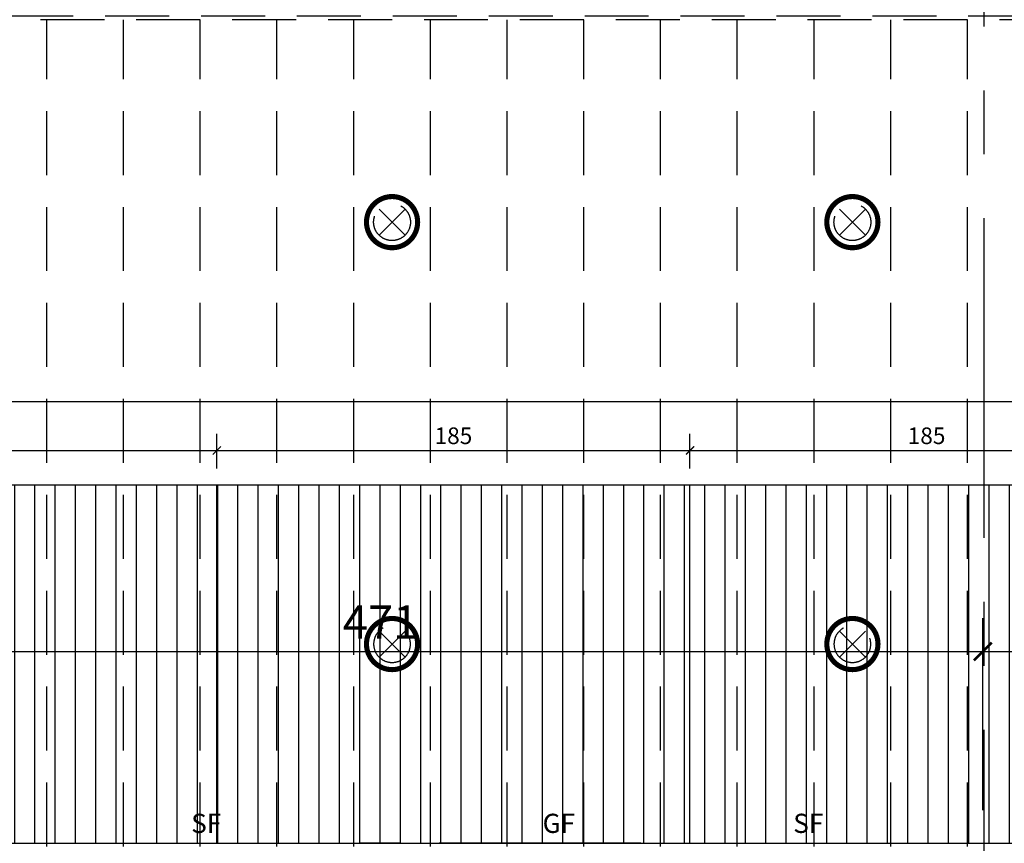
# Model space of a CAD drawing. Units: millimetres. Extents: x -54100 to 51651, y -66758 to 102716.
# Drawn here: x 2004 to 5854, y 1105 to 4325 of the extents above; entities that cross this region are included whole.
import ezdxf

# ---------------------------------------------------------------- set-up
doc = ezdxf.new("R2010")
doc.units = ezdxf.units.MM
doc.header["$LTSCALE"] = 500
doc.header["$PDMODE"] = 1
doc.linetypes.add('AXESX2', pattern=[4, 2.5, -0.5, 0.5, -0.5])
doc.linetypes.add('CACHEX2', pattern=[0.75, 0.5, -0.25])
doc.layers.get('0').update_dxf_attribs({"color": 71})
for name, color, linetype in [('AR-ELECT-E-HT-153', 153, 'CACHEX2'), ('AR-FACAD-E-BS-153', 153, 'Continuous'), ('AR-PLNCH-E-HA-163', 163, 'Continuous'), ('BL-FACAD-E', 7, 'Continuous'), ('BL-PLFND-E', 7, 'Continuous'), ('DS-STRUCT-E-CT100-5', 5, 'Continuous'), ('DS-SYMBL-E-CT100-5', 5, 'Continuous'), ('ST-AXES-E-AX-7', 7, 'AXESX2')]:
    doc.layers.add(name, color=color, linetype=linetype)
doc.styles.add('ROMANS', font='romans.shx', dxfattribs={"width": 0.8})
doc.styles.add('tjc_ROMANS', font='romans.shx', dxfattribs={"width": 0.8})
doc.dimstyles.new('COTAT_020', dxfattribs={"dimscale": 100, "dimtxt": 0.65, "dimasz": 0.32, "dimexe": 0.65, "dimexo": 0.65, "dimgap": 0.25, "dimtad": 1, "dimdec": 1, "dimlfac": 0.1, "dimdsep": 46, "dimtxsty": 'tjc_ROMANS', "dimblk1": 'ARCHTICK', "dimblk2": 'ARCHTICK', "dimsah": 1, "dimcen": 0, "dimdle": 0.65, "dimclrd": 8, "dimclre": 8, "dimclrt": 256, "dimadec": 0, "dimazin": 0, "dimtfac": 0.4, "dimtdec": 1, "dimtix": 1, "dimtmove": 2, "dimatfit": 3, "dimldrblk": 'DOT', "dimfxl": 1, "dimtolj": 1, "dimarcsym": 0})
doc.dimstyles.new('COTAT_100', dxfattribs={"dimscale": 100, "dimtxt": 1.3, "dimasz": 0.7, "dimexe": 1.3, "dimexo": 1.3, "dimgap": 0.5, "dimtad": 1, "dimdec": 1, "dimlfac": 0.1, "dimdsep": 46, "dimtxsty": 'ROMANS', "dimblk1": 'ARCHTICK', "dimblk2": 'ARCHTICK', "dimsah": 1, "dimcen": 0, "dimdle": 1.3, "dimclrd": 8, "dimclre": 8, "dimclrt": 256, "dimadec": 0, "dimazin": 0, "dimtfac": 0.4, "dimtdec": 1, "dimtix": 1, "dimtmove": 2, "dimatfit": 3, "dimldrblk": 'DOT', "dimfxl": 1, "dimtolj": 1, "dimarcsym": 0})

# ---------------------------------------------------------------- blocks, each defined once
blk = doc.blocks.new('_ARCHTICK')
at = {"color": 0, "linetype": 'ByBlock', "const_width": 0.15}
blk.add_lwpolyline([(-0.5, -0.5), (0.5, 0.5)], dxfattribs=at)
blk = doc.blocks.new('*D108')
at = {"layer": 'DEFPOINTS', "color": 0, "transparency": 16777216}
for p in [(-9625, 2830.9), (-9625, 2505), (9625, 2505)]:
    blk.add_point(p, dxfattribs=at)
at = {"layer": 'DS-SYMBL-E-CT100-5', "color": 8, "lineweight": -2, "transparency": 16777216}
for p, q in [((-9625, 2570), (-9625, 2895.9)), ((9625, 2570), (9625, 2895.9)), ((9690, 2830.9), (-9690, 2830.9))]:
    blk.add_line(p, q, dxfattribs=at)
at = {"layer": 'DS-SYMBL-E-CT100-5', "color": 8, "lineweight": -2, "transparency": 16777216, "xscale": 32, "yscale": 32, "zscale": 32, "rotation": 180}
blk.add_blockref('_ARCHTICK', (-9625, 2830.9), dxfattribs=at)
at = {"layer": 'DS-SYMBL-E-CT100-5', "color": 8, "lineweight": -2, "transparency": 16777216, "xscale": 32, "yscale": 32, "zscale": 32}
blk.add_blockref('_ARCHTICK', (9625, 2830.9), dxfattribs=at)
at = {"layer": 'DS-SYMBL-E-CT100-5', "transparency": 16777216, "insert": (0, 2888.4), "char_height": 65, "attachment_point": 5, "style": 'tjc_ROMANS'}
blk.add_mtext('\\A1;1925', dxfattribs=at)
blk = doc.blocks.new('_Dot')
at = {"color": 0, "lineweight": -2}
blk.add_line((-0.5, 0), (-1, 0), dxfattribs=at)
at = {"color": 0, "const_width": 0.5}
blk.add_lwpolyline([(-0.25, 0, 1), (0.25, 0, 1)], format="xyb", close=True, dxfattribs=at)
blk = doc.blocks.new('*D121')
at = {"layer": 'DEFPOINTS', "color": 0, "transparency": 16777216}
for p in [(2775, 2640.8), (925, 2505), (2775, 2505)]:
    blk.add_point(p, dxfattribs=at)
at = {"layer": 'DS-SYMBL-E-CT100-5', "color": 8, "lineweight": -2, "transparency": 16777216}
for p, q in [((925, 2570), (925, 2705.8)), ((2775, 2570), (2775, 2705.8)), ((860, 2640.8), (2840, 2640.8))]:
    blk.add_line(p, q, dxfattribs=at)
at = {"layer": 'DS-SYMBL-E-CT100-5', "color": 8, "lineweight": -2, "transparency": 16777216, "xscale": 32, "yscale": 32, "zscale": 32, "rotation": 180}
blk.add_blockref('_ARCHTICK', (925, 2640.8), dxfattribs=at)
at = {"layer": 'DS-SYMBL-E-CT100-5', "color": 8, "lineweight": -2, "transparency": 16777216, "xscale": 32, "yscale": 32, "zscale": 32}
blk.add_blockref('_ARCHTICK', (2775, 2640.8), dxfattribs=at)
at = {"layer": 'DS-SYMBL-E-CT100-5', "transparency": 16777216, "insert": (1850, 2698.3), "char_height": 65, "attachment_point": 5, "style": 'tjc_ROMANS'}
blk.add_mtext('\\A1;185', dxfattribs=at)
blk = doc.blocks.new('*D122')
at = {"layer": 'DEFPOINTS', "color": 0, "transparency": 16777216}
for p in [(4625, 2640.8), (2775, 2505), (4625, 2505)]:
    blk.add_point(p, dxfattribs=at)
at = {"layer": 'DS-SYMBL-E-CT100-5', "color": 8, "lineweight": -2, "transparency": 16777216}
for p, q in [((2775, 2570), (2775, 2705.8)), ((4625, 2570), (4625, 2705.8)), ((2710, 2640.8), (4690, 2640.8))]:
    blk.add_line(p, q, dxfattribs=at)
at = {"layer": 'DS-SYMBL-E-CT100-5', "color": 8, "lineweight": -2, "transparency": 16777216, "xscale": 32, "yscale": 32, "zscale": 32, "rotation": 180}
blk.add_blockref('_ARCHTICK', (2775, 2640.8), dxfattribs=at)
at = {"layer": 'DS-SYMBL-E-CT100-5', "color": 8, "lineweight": -2, "transparency": 16777216, "xscale": 32, "yscale": 32, "zscale": 32}
blk.add_blockref('_ARCHTICK', (4625, 2640.8), dxfattribs=at)
at = {"layer": 'DS-SYMBL-E-CT100-5', "transparency": 16777216, "insert": (3700, 2698.3), "char_height": 65, "attachment_point": 5, "style": 'tjc_ROMANS'}
blk.add_mtext('\\A1;185', dxfattribs=at)
blk = doc.blocks.new('*D123')
at = {"layer": 'DEFPOINTS', "color": 0, "transparency": 16777216}
for p in [(6475, 2640.8), (4625, 2505), (6475, 2505)]:
    blk.add_point(p, dxfattribs=at)
at = {"layer": 'DS-SYMBL-E-CT100-5', "color": 8, "lineweight": -2, "transparency": 16777216}
for p, q in [((4625, 2570), (4625, 2705.8)), ((6475, 2570), (6475, 2705.8)), ((4560, 2640.8), (6540, 2640.8))]:
    blk.add_line(p, q, dxfattribs=at)
at = {"layer": 'DS-SYMBL-E-CT100-5', "color": 8, "lineweight": -2, "transparency": 16777216, "xscale": 32, "yscale": 32, "zscale": 32, "rotation": 180}
blk.add_blockref('_ARCHTICK', (4625, 2640.8), dxfattribs=at)
at = {"layer": 'DS-SYMBL-E-CT100-5', "color": 8, "lineweight": -2, "transparency": 16777216, "xscale": 32, "yscale": 32, "zscale": 32}
blk.add_blockref('_ARCHTICK', (6475, 2640.8), dxfattribs=at)
at = {"layer": 'DS-SYMBL-E-CT100-5', "transparency": 16777216, "insert": (5550, 2698.3), "char_height": 65, "attachment_point": 5, "style": 'tjc_ROMANS'}
blk.add_mtext('\\A1;185', dxfattribs=at)
blk = doc.blocks.new('spot-halo')
at = {"color": 0, "linetype": 'ByBlock'}
for p, q in [((-50.9, -50.9), (50.9, 50.9)), ((-50.9, 50.9), (50.9, -50.9))]:
    blk.add_line(p, q, dxfattribs=at)
at = {"color": 0, "linetype": 'ByBlock', "lineweight": -2, "const_width": 20}
blk.add_lwpolyline([(0, 100, -1), (0, -100, -1)], format="xyb", close=True, dxfattribs=at)
at = {"color": 0, "linetype": 'ByBlock'}
blk.add_circle((0, 0), 72, dxfattribs=at)
blk = doc.blocks.new('bR0-PLFND-E')
at = {"layer": 'AR-ELECT-E-HT-153'}
for p, q in [((17710, 4325), (-11536.69, 4325)), ((2110, 1092.5), (2110, 4325)), ((2410, 1092.5), (2410, 4325)), ((2710, 1092.5), (2710, 4325)), ((3010, 1092.5), (3010, 4325)), ((3310, 1092.5), (3310, 4325)), ((3610, 1092.5), (3610, 4325)), ((3910, 1092.5), (3910, 4325)), ((4210, 1092.5), (4210, 4325)), ((4510, 1092.5), (4510, 4325)), ((4810, 1092.5), (4810, 4325)), ((5110, 1092.5), (5110, 4325)), ((5410, 1092.5), (5410, 4325)), ((5710, 1092.5), (5710, 4325))]:
    blk.add_line(p, q, dxfattribs=at)
blk.add_lwpolyline([(-11536.69, 4325), (-11536.69, 4340), (17710, 4340), (17725, 4340), (17725, -4275), (17710, -4275), (17710, 4325)], close=True, dxfattribs=at)
for p in [(3460, 3533.5), (5260, 3533.5)]:
    blk.add_blockref('spot-halo', p, dxfattribs=at)
at = {"layer": 'AR-ELECT-E-HT-153', "xscale": -1, "rotation": 180}
for p in [(3460, 1884), (5260, 1884)]:
    blk.add_blockref('spot-halo', p, dxfattribs=at)
blk = doc.blocks.new('*D299')
at = {"layer": 'DEFPOINTS', "color": 0, "transparency": 16777216}
for p in [(5770, 1855), (1060.2, 1145), (5770, 1105)]:
    blk.add_point(p, dxfattribs=at)
at = {"layer": 'DS-STRUCT-E-CT100-5', "color": 8, "lineweight": -2, "transparency": 16777216}
for p, q in [((1060.2, 1275), (1060.2, 1985)), ((5770, 1235), (5770, 1985)), ((930.2, 1855), (5900, 1855))]:
    blk.add_line(p, q, dxfattribs=at)
at = {"layer": 'DS-STRUCT-E-CT100-5', "color": 8, "lineweight": -2, "transparency": 16777216, "xscale": 70, "yscale": 70, "zscale": 70, "rotation": 180}
blk.add_blockref('_ARCHTICK', (1060.2, 1855), dxfattribs=at)
at = {"layer": 'DS-STRUCT-E-CT100-5', "color": 8, "lineweight": -2, "transparency": 16777216, "xscale": 70, "yscale": 70, "zscale": 70}
blk.add_blockref('_ARCHTICK', (5770, 1855), dxfattribs=at)
at = {"layer": 'DS-STRUCT-E-CT100-5', "transparency": 16777216, "insert": (3415.1, 1970), "char_height": 130, "attachment_point": 5, "style": 'ROMANS'}
blk.add_mtext('\\A1;471', dxfattribs=at)
blk = doc.blocks.new('*D300')
at = {"layer": 'DEFPOINTS', "color": 0, "transparency": 16777216}
for p in [(7195.2, 1855), (5770, 1105), (7195.2, 1105)]:
    blk.add_point(p, dxfattribs=at)
at = {"layer": 'DS-STRUCT-E-CT100-5', "color": 8, "lineweight": -2, "transparency": 16777216}
for p, q in [((5770, 1235), (5770, 1985)), ((7195.2, 1235), (7195.2, 1985)), ((5640, 1855), (7325.2, 1855))]:
    blk.add_line(p, q, dxfattribs=at)
at = {"layer": 'DS-STRUCT-E-CT100-5', "color": 8, "lineweight": -2, "transparency": 16777216, "xscale": 70, "yscale": 70, "zscale": 70, "rotation": 180}
blk.add_blockref('_ARCHTICK', (5770, 1855), dxfattribs=at)
at = {"layer": 'DS-STRUCT-E-CT100-5', "color": 8, "lineweight": -2, "transparency": 16777216, "xscale": 70, "yscale": 70, "zscale": 70}
blk.add_blockref('_ARCHTICK', (7195.2, 1855), dxfattribs=at)
at = {"layer": 'DS-STRUCT-E-CT100-5', "transparency": 16777216, "insert": (6482.6, 1970), "char_height": 130, "attachment_point": 5, "style": 'ROMANS'}
blk.add_mtext('\\A1;142.5', dxfattribs=at)
blk = doc.blocks.new('b00-axes-quai')
at = {"layer": 'ST-AXES-E-AX-7'}
blk.add_lwpolyline([(5775, -95701.347), (5775, -26403.609)], dxfattribs=at)
blk = doc.blocks.new('bR0-FACAD-E')
at = {"layer": 'AR-FACAD-E-BS-153'}
for p, q in [((2393.5, 1105), (3183.1, 1105)), ((3491.7, 1105), (3335.1, 1105)), ((4433.3, 1105), (3643.7, 1105))]:
    blk.add_line(p, q, dxfattribs=at)
at = {"layer": 'DS-STRUCT-E-CT100-5', "char_height": 75, "width": 657.1619, "attachment_point": 5}
for s, insert in [('{\\fArial|b0|i0|c0|p34;SF}', (2733.33, 1183.06)), ('{\\fArial|b0|i0|c0|p34;GF}', (4112.25, 1183.06)), ('{\\fArial|b0|i0|c0|p34;SF}', (5087.35, 1183.06))]:
    blk.add_mtext(s, dxfattribs=dict(at, insert=insert))
at = {"layer": 'DS-STRUCT-E-CT100-5'}
for base, p1, p2, picture, middle in [((5770, 1855), (1060.25, 1145), (5770, 1105), '*D299', (3415.12, 1970)), ((7195.25, 1855), (5770, 1105), (7195.25, 1105), '*D300', (6482.62, 1970))]:
    dim = blk.add_linear_dim(base=base, p1=p1, p2=p2, dimstyle='COTAT_100', dxfattribs=at)
    dim.commit()
    dim.dimension.update_dxf_attribs({"geometry": picture, "text_midpoint": middle})

msp = doc.modelspace()

# ---------------------------------------------------------------- hatches: boundary and pattern name
at = {"layer": 'AR-PLNCH-E-HA-163'}
h = msp.add_hatch(dxfattribs=at)
h.set_pattern_fill('ANSI31', color=256, scale=25, angle=45, style=0)
h.paths.add_polyline_path([(-9625, 1105), (9625, 1105), (9625, 2505), (-9625, 2505)])

# ---------------------------------------------------------------- linework, layer by layer
msp.add_lwpolyline([(-9625, 1105), (9625, 1105), (9625, 2505), (-9625, 2505)], close=True, dxfattribs=at)
for points in [[(2775, 1105), (2775, 2505)], [(4625, 1105), (4625, 2505)]]:
    msp.add_lwpolyline(points, dxfattribs=at)

# ---------------------------------------------------------------- block references
at = {"layer": 'BL-FACAD-E'}
msp.add_blockref('bR0-FACAD-E', (0, 0), dxfattribs=at)
at = {"layer": 'BL-PLFND-E'}
msp.add_blockref('bR0-PLFND-E', (0, 0), dxfattribs=at)
at = {"layer": 'ST-AXES-E-AX-7'}
msp.add_blockref('b00-axes-quai', (0, 80000), dxfattribs=at)

# ---------------------------------------------------------------- dimensions: what is measured, and where the dimension line sits
at = {"layer": 'DS-SYMBL-E-CT100-5'}
for base, p1, p2, picture, middle in [((-9625, 2830.86), (9625, 2505), (-9625, 2505), '*D108', (0, 2888.36)), ((2775, 2640.841), (925, 2505), (2775, 2505), '*D121', (1850, 2698.341)), ((4625, 2640.841), (2775, 2505), (4625, 2505), '*D122', (3700, 2698.341)), ((6475, 2640.841), (4625, 2505), (6475, 2505), '*D123', (5550, 2698.341))]:
    dim = msp.add_linear_dim(base=base, p1=p1, p2=p2, dimstyle='COTAT_020', dxfattribs=at)
    dim.commit()
    dim.dimension.update_dxf_attribs({"geometry": picture, "text_midpoint": middle})

doc.saveas('drawing.dxf')
